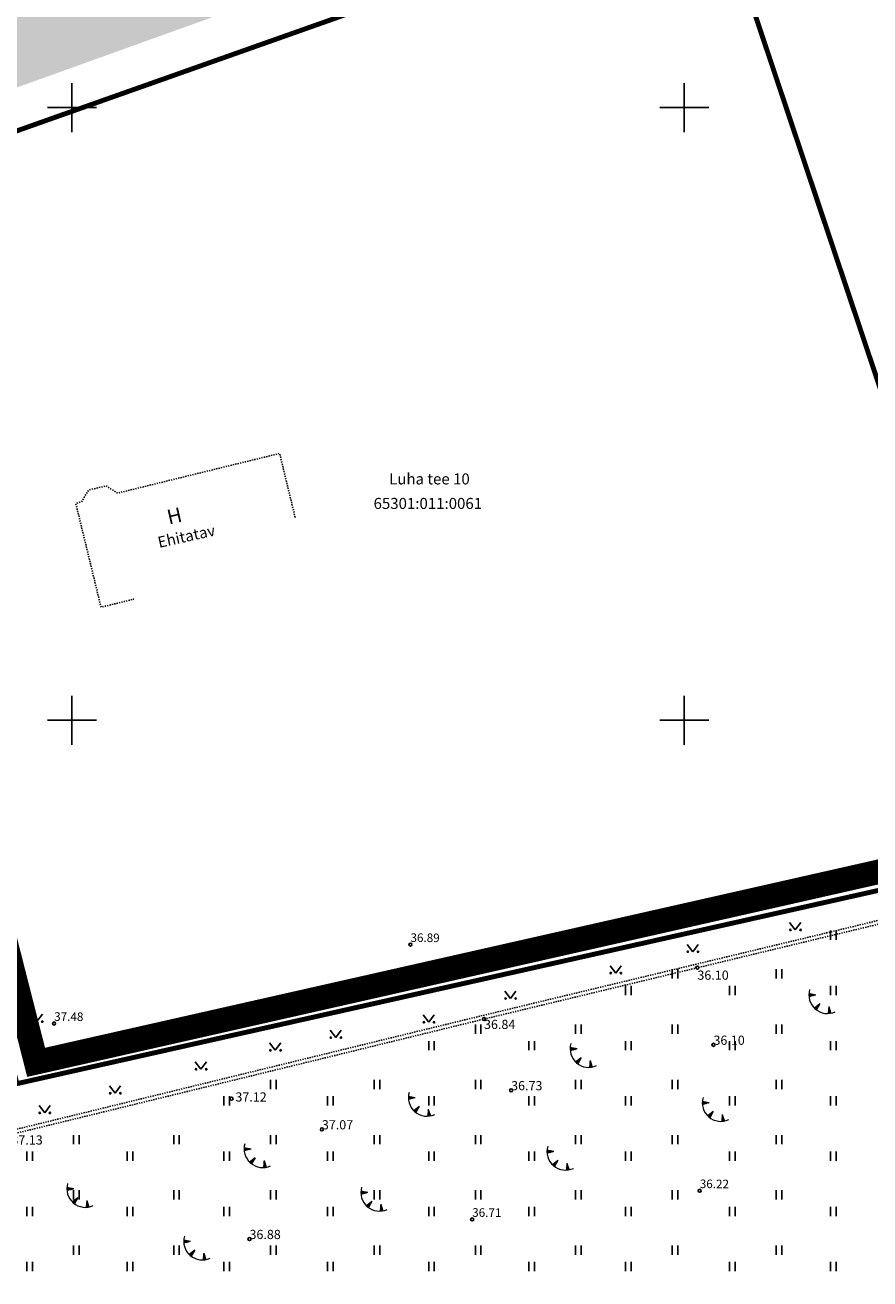
# Model space of a CAD drawing. Units: metres. Extents: x 552062 to 556149, y 6583522 to 6585859.
# Drawn here: x 553296 to 553365, y 6584954 to 6585057 of the extents above; entities that cross this region are included whole.
import ezdxf
from ezdxf.enums import TextEntityAlignment as Align

# ---------------------------------------------------------------- set-up
doc = ezdxf.new("R2010")
doc.units = ezdxf.units.M
doc.header["$MEASUREMENT"] = 0
for name, pattern in [('AIAVUND', [0.02001, 0.01, -1e-05, 0.01]), ('DASHDOT', [25.4, 12.7, -6.35, 0, -6.35]), ('HOONEKP', [0.02001, 0.01, -1e-05, 0.01]), ('KATASTRIPIIR', [7, 4, -1, 1, -1])]:
    doc.linetypes.add(name, pattern=pattern)
for name, color, linetype in [('AED', 21, 'Continuous'), ('HALJASTUS', 92, 'Continuous'), ('HOONE', 150, 'Continuous'), ('KORGUS-EH2000', 7, 'Continuous'), ('KY_PIIR', 10, 'Continuous'), ('PIIR', 240, 'Continuous'), ('RELJEEF', 13, 'Continuous'), ('TEE', 7, 'Continuous'), ('VORK', 7, 'Continuous')]:
    doc.layers.add(name, color=color, linetype=linetype)
doc.layers.add('Dp.ala', color=7, linetype='DASHDOT', lineweight=0, true_color=0x0d0d0d)
doc.styles.add('ITALIC', font='italic.shx')
doc.styles.add('romanc', font='romanc.shx')

# ---------------------------------------------------------------- blocks, each defined once
blk = doc.blocks.new('HEIN')
at = {"color": 0, "linetype": 'Continuous'}
for p, q in [((-0.46, 0.76), (-0.46, -0.76)), ((0.46, 0.76), (0.46, -0.76))]:
    blk.add_line(p, q, dxfattribs=at)
blk = doc.blocks.new('RING02')
at = {"color": 0, "linetype": 'Continuous', "lineweight": -3}
blk.add_circle((0, 0), 0.25, dxfattribs=at)
blk = doc.blocks.new('VKORIS')
at = {"color": 0, "linetype": 'Continuous'}
for p, q in [((0, 4), (0, -4)), ((-4, 0), (4, 0))]:
    blk.add_line(p, q, dxfattribs=at)
blk = doc.blocks.new('TQNGER')
at = {"color": 0, "linetype": 'Continuous', "lineweight": 0}
for p, q in [((0.07, 2.29), (-1.05, 2.51)), ((-1.05, 2.44), (-0.98, 2.49)), ((-1.05, 2.37), (-0.92, 2.48)), ((-1.05, 2.31), (-0.85, 2.47)), ((-1.05, 2.25), (-0.79, 2.46)), ((-1.05, 2.18), (-0.73, 2.44)), ((-1.05, 2.12), (-0.66, 2.43)), ((0.07, 2.29), (-1.05, 2.07)), ((-1.02, 2.08), (-0.6, 2.42)), ((-0.92, 2.1), (-0.53, 2.41)), ((-0.81, 2.12), (-0.47, 2.39)), ((-0.71, 2.14), (-0.4, 2.38)), ((-0.6, 2.16), (-0.34, 2.37)), ((-0.49, 2.18), (-0.27, 2.36)), ((-0.39, 2.2), (-0.21, 2.34)), ((-0.28, 2.22), (-0.15, 2.33)), ((-0.18, 2.24), (-0.08, 2.32)), ((-0.07, 2.26), (-0.02, 2.31)), ((0.73, 0.85), (-0.16, 0.15)), ((-0.11, 0.1), (-0.11, 0.19)), ((-0.06, 0.06), (-0.06, 0.23)), ((-0.01, 0.01), (-0.01, 0.27)), ((0.03, -0.03), (0.05, 0.31)), ((0.08, -0.07), (0.1, 0.35)), ((0.13, -0.11), (0.15, 0.39)), ((0.73, 0.85), (0.17, -0.14)), ((0.18, -0.12), (0.2, 0.43)), ((0.23, -0.02), (0.25, 0.47)), ((0.29, 0.07), (0.3, 0.51)), ((0.34, 0.16), (0.36, 0.55)), ((0.39, 0.26), (0.41, 0.59)), ((0.45, 0.35), (0.46, 0.63)), ((0.5, 0.45), (0.51, 0.67)), ((0.55, 0.54), (0.56, 0.72)), ((0.61, 0.63), (0.61, 0.76)), ((0.66, 0.73), (0.66, 0.8)), ((2.2, 0.4), (2.11, -0.73)), ((2.34, -0.04), (2.17, 0.12)), ((2.37, -0.14), (2.17, 0.06)), ((2.27, 0.17), (2.18, 0.25)), ((2.3, 0.06), (2.18, 0.19)), ((2.24, 0.27), (2.19, 0.32)), ((2.2, 0.4), (2.54, -0.68)), ((2.31, -0.71), (2.12, -0.53)), ((2.24, -0.72), (2.12, -0.6)), ((2.18, -0.72), (2.12, -0.66)), ((2.43, -0.7), (2.13, -0.4)), ((2.37, -0.71), (2.13, -0.47)), ((2.53, -0.66), (2.14, -0.27)), ((2.49, -0.69), (2.14, -0.34)), ((2.47, -0.45), (2.15, -0.14)), ((2.5, -0.55), (2.15, -0.21)), ((2.4, -0.25), (2.16, -0.01)), ((2.44, -0.35), (2.16, -0.08))]:
    blk.add_line(p, q, dxfattribs=at)
blk.add_arc((1.97, 2.3), 3.03, 163.4234, 295.1745, dxfattribs=at)
blk = doc.blocks.new('MURU')
at = {"color": 0, "linetype": 'Continuous'}
for p, q in [((-0.93, 1.21), (0, 0)), ((0, 0), (0.89, 1.21))]:
    blk.add_line(p, q, dxfattribs=at)
for centre in [(-0.8, 0), (0.86, 0)]:
    blk.add_ellipse(centre, major_axis=(0.0778, 0.0778), ratio=1, start_param=5.497787, end_param=11.780972, dxfattribs=at)

msp = doc.modelspace()

# ---------------------------------------------------------------- hatches: boundary and pattern name
at = {"layer": 'TEE', "ltscale": 0.5, "true_color": 0x939598}
h = msp.add_hatch(color=252, dxfattribs=at)
h.dxf.hatch_style = 1
edge = h.paths.add_edge_path()
edge.add_line((553215.89, 6585034.54), (553212.51, 6585033.92))
edge.add_line((553212.51, 6585033.92), (553201.19, 6585033.4))
edge.add_line((553201.19, 6585033.4), (553179.73, 6585035.03))
edge.add_line((553179.73, 6585035.03), (553179.42, 6585028.18))
edge.add_line((553179.42, 6585028.18), (553206.09, 6585025.84))
edge.add_line((553206.09, 6585025.84), (553216.53, 6585025.83))
edge.add_line((553216.53, 6585025.83), (553228.8, 6585028.33))
edge.add_line((553228.8, 6585028.33), (553237.08, 6585030.69))
edge.add_line((553237.08, 6585030.69), (553253.07, 6585036.28))
edge.add_line((553253.07, 6585036.28), (553280.43, 6585046.23))
edge.add_line((553280.43, 6585046.23), (553382.18, 6585082.76))
edge.add_line((553382.18, 6585082.76), (553413.55, 6585094.16))
edge.add_line((553413.55, 6585094.16), (553418.11, 6585096.96))
edge.add_line((553418.11, 6585096.96), (553421.22, 6585099.38))
edge.add_line((553421.22, 6585099.38), (553422.96, 6585099.99))
edge.add_line((553422.96, 6585099.99), (553428.9, 6585101.92))
edge.add_line((553428.9, 6585101.92), (553427.88, 6585105.49))
edge.add_line((553427.88, 6585105.49), (553426.33, 6585104.95))
edge.add_line((553426.33, 6585104.95), (553416.63, 6585101.5))
edge.add_line((553416.63, 6585101.5), (553416.39, 6585101.44))
edge.add_line((553416.39, 6585101.44), (553415.33, 6585101.4))
edge.add_line((553415.33, 6585101.4), (553412.96, 6585101.79))
edge.add_line((553412.96, 6585101.79), (553411.72, 6585101.84))
edge.add_line((553411.72, 6585101.84), (553398.73, 6585097.48))
edge.add_line((553398.73, 6585097.48), (553397.11, 6585098.49))
edge.add_line((553397.11, 6585098.49), (553377.88, 6585133.24))
edge.add_line((553377.88, 6585133.24), (553371.49, 6585130.03))
edge.add_line((553371.49, 6585130.03), (553389.67, 6585098.17))
edge.add_line((553389.67, 6585098.17), (553389.43, 6585095.88))
edge.add_line((553389.43, 6585095.88), (553389.41, 6585095.74))
edge.add_line((553389.41, 6585095.74), (553388.08, 6585093.64))
edge.add_line((553388.08, 6585093.64), (553386.88, 6585093.2))
edge.add_line((553386.88, 6585093.2), (553379.57, 6585090.53))
edge.add_line((553379.57, 6585090.53), (553293.9, 6585059.74))
edge.add_arc((553293.57, 6585063.81), 4.09, 193.6874, 274.6732, ccw=False)
edge.add_line((553289.59, 6585062.84), (553283.22, 6585089.32))
edge.add_line((553283.22, 6585089.32), (553277.26, 6585087.16))
edge.add_line((553277.26, 6585087.16), (553283.48, 6585061.17))
edge.add_arc((553278.98, 6585059.42), 4.83, -62.5819, 21.2072, ccw=False)
edge.add_line((553281.21, 6585055.14), (553277.38, 6585053.76))
edge.add_line((553277.38, 6585053.76), (553243.56, 6585041.64))
edge.add_line((553243.56, 6585041.64), (553238.78, 6585039.93))
edge.add_line((553238.78, 6585039.93), (553232.8, 6585037.99))
edge.add_line((553232.8, 6585037.99), (553227.59, 6585036.61))
edge.add_line((553227.59, 6585036.61), (553221.5, 6585035.28))
edge.add_line((553221.5, 6585035.28), (553215.89, 6585034.54))
h = msp.add_hatch(color=252, dxfattribs=at)
h.dxf.hatch_style = 1
h.paths.add_polyline_path([(553215.89, 6585034.54), (553216.04, 6585026.07), (553228.8, 6585028.33), (553237.08, 6585030.69), (553253.07, 6585036.28), (553280.43, 6585046.23), (553382.18, 6585082.76), (553413.55, 6585094.16), (553418.11, 6585096.96), (553421.22, 6585099.38), (553422.96, 6585099.99), (553428.9, 6585101.92), (553427.88, 6585105.49), (553426.33, 6585104.95), (553416.63, 6585101.5), (553416.39, 6585101.44), (553415.33, 6585101.4), (553412.96, 6585101.79), (553411.72, 6585101.84), (553398.73, 6585097.48), (553397.11, 6585098.49), (553389.43, 6585095.88), (553389.41, 6585095.74), (553388.08, 6585093.64), (553386.88, 6585093.2), (553379.57, 6585090.53), (553277.38, 6585053.76), (553243.56, 6585041.64), (553238.78, 6585039.93), (553232.8, 6585037.99), (553227.59, 6585036.61), (553221.5, 6585035.28)])

# ---------------------------------------------------------------- linework, layer by layer
at = {"layer": 'AED', "linetype": 'AIAVUND', "ltscale": 0.5, "flags": 128}
for points in [[(553281.37, 6585020.38), (553283.34, 6585011.95), (553287.76, 6584995.05), (553292.37, 6584976.65), (553295.06, 6584966.21), (553333.65, 6584975.62), (553365.63, 6584983.31), (553379.98, 6584986.8), (553370.27, 6585015.15)], [(553281.66, 6585020.45), (553283.63, 6585012.03), (553288.05, 6584995.12), (553292.66, 6584976.72), (553295.28, 6584966.58), (553333.57, 6584975.92), (553365.56, 6584983.6), (553379.59, 6584987.02), (553369.98, 6585015.05)]]:
    msp.add_lwpolyline(points, dxfattribs=at)
at = {"layer": 'Dp.ala', "color": 168, "true_color": 0x011014, "const_width": 2, "flags": 128}
msp.add_lwpolyline([(553216.15, 6585026.55), (553248.54, 6584809.58), (553291.55, 6584786.36), (553407.45, 6584730.83), (553769.32, 6584556.65), (553771.72, 6584572.56), (553766.82, 6584603.11), (553751.52, 6584644.38), (553739.49, 6584696.22), (553740.7, 6584756.12), (553736.55, 6584792.43), (553732.58, 6584812.22), (553726.28, 6584830.6), (553677.61, 6584894.88), (553643.87, 6584936.74), (553592.12, 6584992.85), (553586.8, 6585005.2), (553583.15, 6585023.12), (553582.51, 6585036.25), (553579.56, 6585055.65), (553570.57, 6585088.42), (553563.7, 6585101.9), (553554.43, 6585118.23), (553542.03, 6585135.52), (553528.2, 6585151.33), (553480.83, 6585103.48), (553558.97, 6584955.66), (553500.53, 6584882.19), (553424.03, 6585098.88), (553394.6, 6585089), (553412.83, 6585030.99), (553369.57, 6585011.84), (553376.49, 6584990.04), (553297.08, 6584972.09), (553278.56, 6585044.66), (553216.15, 6585026.55)], dxfattribs=at)
at = {"layer": 'HOONE', "linetype": 'HOONEKP', "ltscale": 0.5, "flags": 128}
msp.add_lwpolyline([(553318.23, 6585016.56), (553316.96, 6585021.78), (553303.73, 6585018.54), (553302.8, 6585019.13), (553301.37, 6585018.8), (553300.79, 6585017.83), (553300.32, 6585017.69), (553302.38, 6585009.23), (553305.07, 6585009.89)], dxfattribs=at)
at = {"layer": 'KY_PIIR', "color": 36, "const_width": 0.4}
msp.add_lwpolyline([(553351.27, 6585189.94), (553383.26, 6585132.63), (553397.89, 6585106.42), (553405, 6585103.94), (553419.03, 6585109.4), (553420.1, 6585106.46), (553424.04, 6585095.11), (553398.16, 6585085.05), (553374.36, 6585076.28), (553352.24, 6585068.16), (553277.51, 6585041.74), (553218.47, 6585020.58), (553216.19, 6585035.64), (553246.46, 6585046.49), (553273.05, 6585055.92), (553277.86, 6585065.03), (553268.91, 6585100.56), (553261.8, 6585128.92), (553254.31, 6585158.83)], dxfattribs=at)
at = {"layer": 'PIIR', "color": 36, "const_width": 0.4}
for points in [[(553398.16, 6585085.05), (553416.87, 6585030.9), (553371.62, 6585010.27), (553352.24, 6585068.16), (553374.36, 6585076.28)], [(553352.24, 6585068.16), (553371.62, 6585010.27), (553378.74, 6584989.01), (553295.51, 6584970.35), (553277.51, 6585041.74)]]:
    msp.add_lwpolyline(points, close=True, dxfattribs=at)
at = {"layer": 'PIIR', "color": 36, "linetype": 'KATASTRIPIIR', "const_width": 0.4}
msp.add_lwpolyline([(553289.98, 6584788.88), (553250.07, 6584811.03), (553218.47, 6585020.58), (553277.51, 6585041.74), (553295.51, 6584970.35), (553378.74, 6584989.01)], dxfattribs=at)

# ---------------------------------------------------------------- block references
at = {"layer": 'HALJASTUS', "xscale": 0.5, "yscale": 0.5}
for name, p, zscale in [('MURU', (553362.54, 6584986.75), 0.375), ('MURU', (553355.84, 6584985.27), 0.375), ('MURU', (553347.12, 6584983.59), 0.375), ('MURU', (553359.06, 6584982.9), 0.375), ('MURU', (553339.62, 6584981.81), 0.375), ('HEIN', (553362.17, 6584982.46), 0.45), ('MURU', (553350.69, 6584981.11), 0.375), ('MURU', (553330.87, 6584979.72), 0.375), ('MURU', (553344.4, 6584979.37), 0.375), ('HEIN', (553349.25, 6584979.31), 0.45), ('HEIN', (553357.72, 6584979.31), 0.45), ('MURU', (553324.78, 6584978.09), 0.375), ('HEIN', (553345.44, 6584977.95), 0.45), ('HEIN', (553353.92, 6584977.95), 0.45), ('HEIN', (553362.17, 6584977.95), 0.45), ('MURU', (553317.43, 6584976.74), 0.375), ('MURU', (553335.81, 6584977.3), 0.375), ('MURU', (553297.15, 6584975.41), 0.375), ('MURU', (553329.14, 6584975.36), 0.375), ('MURU', (553311.95, 6584975.33), 0.375), ('HEIN', (553333.17, 6584974.8), 0.45), ('HEIN', (553341.35, 6584974.8), 0.45), ('HEIN', (553349.25, 6584974.8), 0.45), ('HEIN', (553357.72, 6584974.8), 0.45), ('MURU', (553306.67, 6584973.83), 0.375), ('MURU', (553321.54, 6584974.11), 0.375), ('MURU', (553316.61, 6584973.07), 0.375), ('HEIN', (553329.36, 6584973.45), 0.45), ('HEIN', (553337.55, 6584973.45), 0.45), ('HEIN', (553345.44, 6584973.45), 0.45), ('HEIN', (553353.92, 6584973.45), 0.45), ('HEIN', (553362.17, 6584973.45), 0.45), ('MURU', (553300.2, 6584972.26), 0.375), ('MURU', (553310.54, 6584971.53), 0.375), ('MURU', (553303.53, 6584969.57), 0.375), ('HEIN', (553316.44, 6584970.29), 0.45), ('HEIN', (553324.91, 6584970.29), 0.45), ('HEIN', (553333.17, 6584970.29), 0.45), ('HEIN', (553341.35, 6584970.29), 0.45), ('HEIN', (553349.25, 6584970.29), 0.45), ('HEIN', (553357.72, 6584970.29), 0.45), ('HEIN', (553312.64, 6584968.94), 0.45), ('HEIN', (553321.11, 6584968.94), 0.45), ('HEIN', (553329.36, 6584968.94), 0.45), ('HEIN', (553337.55, 6584968.94), 0.45), ('HEIN', (553345.44, 6584968.94), 0.45), ('HEIN', (553353.92, 6584968.94), 0.45), ('HEIN', (553362.17, 6584968.94), 0.45), ('MURU', (553297.78, 6584967.96), 0.375), ('HEIN', (553300.36, 6584965.78), 0.45), ('HEIN', (553308.54, 6584965.78), 0.45), ('HEIN', (553316.44, 6584965.78), 0.45), ('HEIN', (553324.91, 6584965.78), 0.45), ('HEIN', (553333.17, 6584965.78), 0.45), ('HEIN', (553341.35, 6584965.78), 0.45), ('HEIN', (553349.25, 6584965.78), 0.45), ('HEIN', (553357.72, 6584965.78), 0.45), ('HEIN', (553296.56, 6584964.43), 0.45), ('HEIN', (553304.74, 6584964.43), 0.45), ('HEIN', (553312.64, 6584964.43), 0.45), ('HEIN', (553321.11, 6584964.43), 0.45), ('HEIN', (553329.36, 6584964.43), 0.45), ('HEIN', (553337.55, 6584964.43), 0.45), ('HEIN', (553345.44, 6584964.43), 0.45), ('HEIN', (553353.92, 6584964.43), 0.45), ('HEIN', (553362.17, 6584964.43), 0.45), ('HEIN', (553300.36, 6584961.27), 0.45), ('HEIN', (553308.54, 6584961.27), 0.45), ('HEIN', (553316.44, 6584961.27), 0.45), ('HEIN', (553324.91, 6584961.27), 0.45), ('HEIN', (553333.17, 6584961.27), 0.45), ('HEIN', (553341.35, 6584961.27), 0.45), ('HEIN', (553349.25, 6584961.28), 0.45), ('HEIN', (553357.72, 6584961.28), 0.45), ('HEIN', (553296.56, 6584959.92), 0.45), ('HEIN', (553304.74, 6584959.92), 0.45), ('HEIN', (553312.64, 6584959.92), 0.45), ('HEIN', (553321.11, 6584959.92), 0.45), ('HEIN', (553329.36, 6584959.92), 0.45), ('HEIN', (553337.55, 6584959.92), 0.45), ('HEIN', (553345.44, 6584959.92), 0.45), ('HEIN', (553353.92, 6584959.92), 0.45), ('HEIN', (553362.17, 6584959.92), 0.45), ('HEIN', (553300.36, 6584956.77), 0.45), ('HEIN', (553308.54, 6584956.77), 0.45), ('HEIN', (553316.44, 6584956.77), 0.45), ('HEIN', (553324.91, 6584956.77), 0.45), ('HEIN', (553333.17, 6584956.77), 0.45), ('HEIN', (553341.35, 6584956.77), 0.45), ('HEIN', (553349.25, 6584956.77), 0.45), ('HEIN', (553357.72, 6584956.77), 0.45), ('HEIN', (553296.56, 6584955.42), 0.45), ('HEIN', (553304.74, 6584955.42), 0.45), ('HEIN', (553312.64, 6584955.42), 0.45), ('HEIN', (553321.11, 6584955.42), 0.45), ('HEIN', (553329.36, 6584955.42), 0.45), ('HEIN', (553337.55, 6584955.42), 0.45), ('HEIN', (553345.44, 6584955.42), 0.45), ('HEIN', (553353.92, 6584955.42), 0.45), ('HEIN', (553362.17, 6584955.42), 0.45)]:
    msp.add_blockref(name, p, dxfattribs=dict(at, zscale=zscale))
at = {"layer": 'KORGUS-EH2000', "linetype": 'Continuous', "xscale": 0.5, "yscale": 0.5, "zscale": 0.5}
for p in [(553327.64, 6584981.7), (553351.07, 6584979.82), (553298.55, 6584975.26), (553333.65, 6584975.62), (553352.38, 6584973.52), (553335.86, 6584969.81), (553313.03, 6584969.12), (553320.41, 6584966.62), (553351.26, 6584961.61), (553332.68, 6584959.27), (553314.5, 6584957.67)]:
    msp.add_blockref('RING02', p, dxfattribs=at)
at = {"layer": 'RELJEEF', "xscale": 0.5, "yscale": 0.5, "zscale": 0.5}
for p in [(553360.7, 6584976.44), (553341.21, 6584972.04), (553328, 6584968.06), (553352, 6584967.64), (553314.59, 6584963.87), (553339.32, 6584963.66), (553300.12, 6584960.62), (553324.12, 6584960.31), (553309.66, 6584956.33)]:
    msp.add_blockref('TQNGER', p, dxfattribs=at)
at = {"layer": 'VORK', "xscale": 0.5, "yscale": 0.5, "zscale": 0.5}
for p in [(553300, 6585050), (553350, 6585050), (553300, 6585000), (553350, 6585000)]:
    msp.add_blockref('VKORIS', p, dxfattribs=at)

# ---------------------------------------------------------------- texts
at = {"layer": 'HOONE', "linetype": 'Continuous', "lineweight": -3, "style": 'romanc'}
for s, height, rotation, p in [('H', 1.2, 12.8919, (553308.37, 6585016.69)), ('Ehitatav', 0.9, 12.4151, (553309.35, 6585015.02))]:
    msp.add_text(s, height=height, rotation=rotation, dxfattribs=at).set_placement(p, align=Align.MIDDLE_CENTER)
at = {"layer": 'KORGUS-EH2000', "linetype": 'Continuous', "style": 'ITALIC'}
for s, p in [('36.89', (553327.64, 6584981.7)), ('37.48', (553298.55, 6584975.26)), ('36.22', (553351.26, 6584961.61)), ('36.71', (553332.68, 6584959.27))]:
    msp.add_text(s, height=0.7, rotation=359.5348, dxfattribs=at).set_placement(p, align=Align.BOTTOM_LEFT)
at = {"layer": 'KORGUS-EH2000', "style": 'ITALIC'}
for s, p in [('36.10', (553351.07, 6584978.83)), ('36.84', (553333.65, 6584974.81)), ('36.10', (553352.38, 6584973.52)), ('36.73', (553335.86, 6584969.81)), ('37.12', (553313.35, 6584968.89)), ('37.07', (553320.41, 6584966.62)), ('37.13', (553295.06, 6584965.38)), ('36.88', (553314.5, 6584957.67))]:
    msp.add_text(s, height=0.75, dxfattribs=at).set_placement(p)
at = {"layer": 'PIIR', "color": 36, "linetype": 'KATASTRIPIIR', "style": 'romanc'}
for s, p in [('Luha tee 10', (553325.9, 6585019.25)), ('65301:011:0061', (553324.63, 6585017.25))]:
    msp.add_text(s, height=0.9, dxfattribs=at).set_placement(p)

doc.saveas('drawing.dxf')
